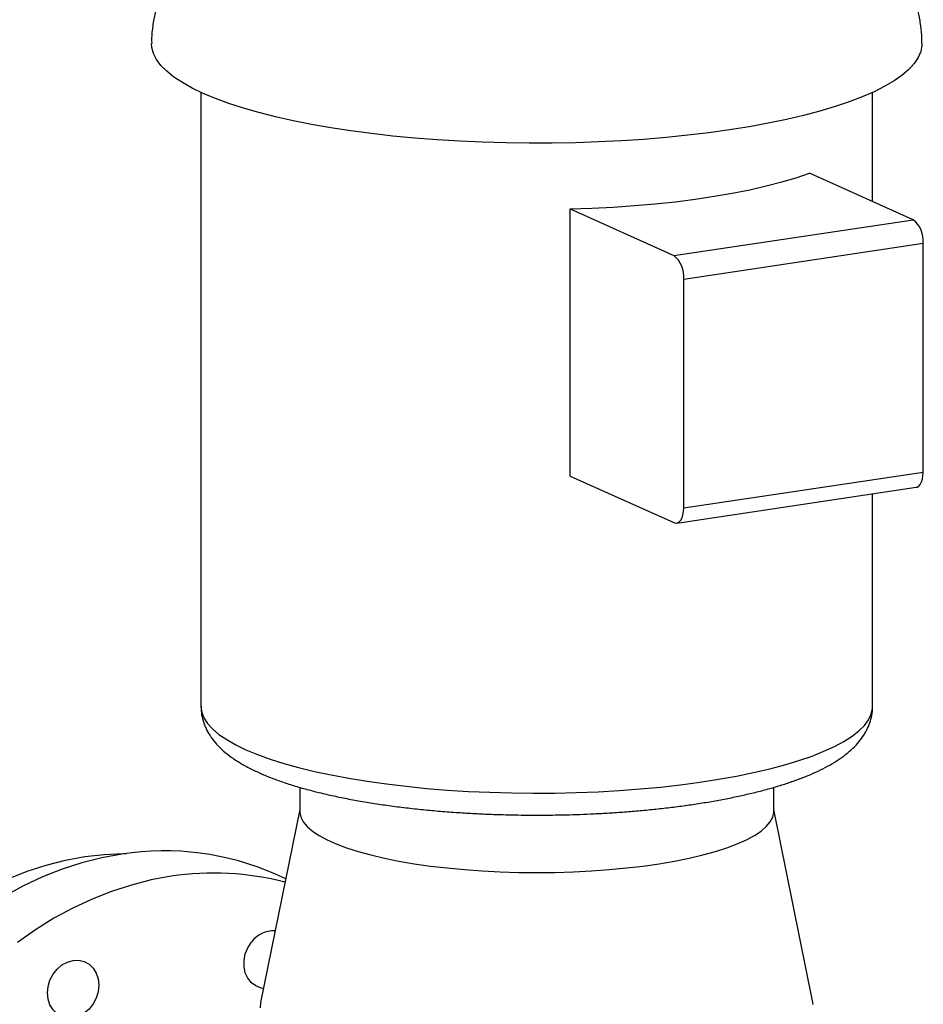
# Model space of a CAD drawing. Extents: x 19.1 to 29.8, y 0.6 to 8.7.
# Drawn here: x 26.5 to 26.8, y 5.5 to 5.9 of the extents above; entities that cross this region are included whole.
import ezdxf

# ---------------------------------------------------------------- set-up
doc = ezdxf.new("R2010")
doc.units = 0
doc.header["$MEASUREMENT"] = 0
doc.layers.get('0').update_dxf_attribs({"linetype": 'CONTINUOUS'})
doc.layers.add('D7', color=7, linetype='CONTINUOUS')

# ---------------------------------------------------------------- blocks, each defined once
blk = doc.blocks.new('A$C44E539BE')
at = {"color": 7, "linetype": 'CONTINUOUS'}
for p, q in [((5.534575979481097, 2.223400749227635), (5.534575979481097, 1.993311308742313)), ((5.786263706861611, 2.18252603085038), (5.786263706861611, 2.223400609921078)), ((5.801529199086964, 2.175682708782417), (5.762635596709679, 2.193118233740276)), ((5.672884094849074, 2.07960202805208), (5.672884094849074, 2.179706734547197)), ((5.672884094849074, 2.179706734547197), (5.711777697226331, 2.162271209589337)), ((5.711777697226331, 2.162271209589337), (5.801529199086964, 2.175682708782417)), ((5.715478769818155, 2.153461709466408), (5.805230271678774, 2.16687320865949)), ((5.805230271678774, 2.081069211503691), (5.805230271678774, 2.16687320865949)), ((5.715478769818155, 2.06765771231061), (5.715478769818155, 2.153461709466408)), ((5.672884094849074, 2.07960202805208), (5.711777697226331, 2.062166503094223)), ((5.715478769818155, 2.06765771231061), (5.805230271678774, 2.081069211503691)), ((5.712871545174927, 2.061995602517766), (5.802623047035546, 2.075407101710847)), ((5.786263706861611, 1.993311169435757), (5.786263706861611, 2.072962449535928)), ((5.571588865831835, 1.962930091813297), (5.571588865831835, 1.953984489939917)), ((5.749250820510873, 1.953984345752013), (5.749250820510873, 1.962924252263181)), ((5.57158915734346, 1.954587372805668), (5.556926352384345, 1.882299835865248)), ((5.763913351911306, 1.88229982834667), (5.749250909409646, 1.954587411935566)), ((5.566325923714892, 1.928640026279864), (5.562500493368709, 1.930354919789303))]:
    blk.add_line(p, q, dxfattribs=at)
at = {"color": 7, "linetype": 'CONTINUOUS', "flags": 128}
for points in [[(5.535408877985866, 2.223022259264343), (5.531279078720594, 2.225009926342449), (5.527620751285276, 2.227058433366495), (5.52444663119477, 2.229160498849192), (5.521768978643131, 2.231308129494193), (5.519596874441866, 2.233493924882816), (5.517938817220433, 2.235709543225037), (5.516800995662543, 2.237946938339609), (5.516186669557818, 2.240198267165137), (5.516069484593778, 2.241701119000974)], [(5.804769892274884, 2.241703941662359), (5.804740705617597, 2.240950292272228), (5.804302045230777, 2.23869625858739), (5.803338263208694, 2.236453252294461), (5.801852897081481, 2.234229491390955), (5.799851639588134, 2.232032875143367), (5.797341218751008, 2.22987167111389), (5.794331541975147, 2.227753553987049), (5.79083329035074, 2.225686314058549), (5.786858942826946, 2.22367758308864), (5.782423133561714, 2.221734674106542), (5.777542342447823, 2.219864535165978), (5.772234180413058, 2.218074069736294), (5.766518104119946, 2.216369816311338), (5.760414749141894, 2.214758062360541), (5.75394664466284, 2.213244523937791), (5.747137296164745, 2.211834849390375), (5.740011281179157, 2.210534206478875), (5.732594868235374, 2.209347374866144), (5.724915445788135, 2.208278447188293), (5.717000402292079, 2.207331516081449), (5.708878865075526, 2.206510079643949), (5.700580569305181, 2.205817086020724), (5.692135857986337, 2.205254933403308), (5.683575122000029, 2.204825813543189), (5.674930181626856, 2.204531277409603), (5.666232179213758, 2.204372347480512), (5.657513174420338, 2.204349542524958), (5.648804655833835, 2.204463082382984), (5.640138255668866, 2.204712567574517), (5.631546059241622, 2.20509702554384), (5.623059473934653, 2.205614955243973), (5.614708823971334, 2.206264693772256), (5.6065251371651, 2.207043615392558), (5.598538000820376, 2.207949092708644), (5.590776681657822, 2.208977809637443), (5.583269816340426, 2.210125715164577), (5.576043886322275, 2.211389077006689), (5.569126327136225, 2.212762810289109), (5.562541752282435, 2.214242262819258), (5.556313990466201, 2.215822024351035), (5.550466704546217, 2.217496019073731), (5.545020116400259, 2.219258511369799), (5.539994842022175, 2.221102756543735), (5.535408877985866, 2.223022259264343)], [(5.672884094849074, 2.179706734547197), (5.681027898871413, 2.179986192597839), (5.689083733504965, 2.180402662090805), (5.697017612150695, 2.180954268345535), (5.704795334487194, 2.181638677556903), (5.712383974855449, 2.182452892015296), (5.719750964946279, 2.183393753815536), (5.726865309477468, 2.184456844950073), (5.733696834727716, 2.185637656582503), (5.740215724325601, 2.186931519680861), (5.746394663348802, 2.188332643844235), (5.75220715843593, 2.189835147842866), (5.757628609836225, 2.191432579031452), (5.762635596709679, 2.193118233740276)], [(5.802623047035546, 2.075407101710847), (5.802945376617252, 2.075487399533002), (5.803585390232392, 2.075861237588298), (5.804146429526504, 2.076498983698563), (5.804606696157613, 2.07737623761991), (5.804948679982111, 2.078459082945417), (5.80515915905486, 2.079706071852546), (5.805230271678774, 2.081069211503691)], [(5.711777697226331, 2.062166503094223), (5.712499543961435, 2.06198028709555), (5.713193874756648, 2.062075900339921), (5.713833888371774, 2.062449738395217), (5.714394927665886, 2.063087484505481), (5.71485519429698, 2.063964738426832), (5.715197178121478, 2.06504758375234), (5.715407657194255, 2.066294572659467), (5.715478769818155, 2.06765771231061)], [(5.534575979481097, 1.993311308742313), (5.534578030657904, 1.993135400128046), (5.534885802685913, 1.991027507517427), (5.535720337629037, 1.988929124208178), (5.537077624231721, 1.986849262535233), (5.538952663830763, 1.984796360097769), (5.541336659432154, 1.982779354883697), (5.54422054133412, 1.98080628975405), (5.547591393628217, 1.978885914398629), (5.551435920836887, 1.97702585381808)], [(5.551435920836887, 1.97702585381808), (5.55573754123882, 1.975234096328456), (5.560477816268225, 1.973518352778952), (5.565637879914384, 1.971885415769647), (5.571195270448733, 1.97034239497155), (5.577126538735023, 1.968895825319923), (5.583407605579303, 1.967551506818718), (5.590011308156583, 1.966315419469491), (5.596910568283825, 1.965192487951351), (5.604076450933668, 1.96418735947656), (5.611478116358505, 1.963304610230559), (5.61908532153965, 1.962547624003036), (5.62686612135105, 1.961919530239048), (5.634787332770408, 1.961423273405761), (5.642816012154434, 1.961060765770132), (5.650918847400355, 1.960833437352336), (5.65906133638493, 1.960742326754594), (5.667209584823475, 1.960787922625729), (5.675329425723369, 1.960969818487693), (5.683386382617975, 1.961287561617959), (5.691347397330453, 1.96173941606938), (5.699178590123061, 1.962323736723678), (5.706846891709382, 1.963038145191352), (5.714320864815285, 1.963879438982848), (5.721568655831369, 1.964844139801865), (5.728560150021799, 1.965928174814317), (5.735265435263507, 1.967127287868316), (5.741657100882584, 1.968436101443031), (5.747707890942102, 1.96984926113987), (5.753392597852759, 1.971360864266935), (5.75868759816175, 1.972964390472312), (5.763569887364405, 1.974653411893038), (5.768019688214501, 1.976420701348434), (5.772018402376624, 1.978258780633413), (5.775548919900267, 1.980159966762941), (5.778596750254898, 1.982116327387675), (5.781148581820766, 1.984119679133863), (5.783194389221983, 1.986161475312353), (5.784724718155026, 1.988233468162977), (5.785734317872745, 1.990326542901248), (5.786217948737679, 1.992432227185032), (5.786263706861611, 1.993311169435757)], [(5.571588865831835, 1.953984489939917), (5.571605489673779, 1.953538640043793), (5.572006286575366, 1.95175863137469), (5.572938544051148, 1.949992037885884), (5.574397094153944, 1.948249407821428), (5.576372756883366, 1.946541330689549), (5.578854031183504, 1.944878049164898), (5.581825809170972, 1.943269480550696), (5.585269947207088, 1.94172551570773), (5.589166433699184, 1.94025512558756), (5.593491245001424, 1.938867322405925), (5.598219108462025, 1.937570290958305), (5.603320429901949, 1.936372211059862), (5.608765438185905, 1.935279954518827), (5.614521064825119, 1.934300114016458), (5.620552587099205, 1.933438821449356), (5.626824129033601, 1.932700968413784), (5.633297648335251, 1.932091122794684), (5.639934008442218, 1.931613048178963), (5.646693847960542, 1.931269406586616), (5.653536151264696, 1.931062399252993), (5.660419784758311, 1.930993355408796), (5.667303747362816, 1.931062342522256), (5.674145752227524, 1.931269449523747), (5.680905848104295, 1.931612978410093), (5.687542179024639, 1.932091160151301), (5.694015747819186, 1.932700944152878), (5.700287188858944, 1.933438797573534), (5.706318816403133, 1.934300157031875), (5.712074171497527, 1.935280001682067), (5.717519296637029, 1.936372189309322), (5.72262059166642, 1.937570417503285), (5.727348243651612, 1.938867241022527), (5.731673106482425, 1.940255100674531), (5.735569618657046, 1.941725477753496), (5.73901421914541, 1.943269511700355), (5.741985811600351, 1.944878069469495), (5.744467300618332, 1.946541334308781), (5.746442876567862, 1.948249468003934), (5.747901194972151, 1.949992018000866), (5.748833435022753, 1.951758695261254), (5.749233955293768, 1.953538617869104), (5.749250820510873, 1.953984345752013)], [(5.462351339926421, 1.928625125047218), (5.469426071777328, 1.931446090160343), (5.476586063733031, 1.933780890526205), (5.483803153653632, 1.935620226588848), (5.491048869925173, 1.936956909882018), (5.498294586196742, 1.937785670417971), (5.50551167611733, 1.938103222956406), (5.506644815404407, 1.938106518667163)], [(5.504965860568085, 1.937868448323267), (5.497467458722888, 1.93649029580074), (5.489997373754584, 1.934601979888032), (5.482584232014155, 1.93221075532032), (5.475255886167382, 1.92932561652898), (5.468040188880089, 1.925957542692822), (5.460964683343967, 1.922119322053569)], [(5.523472295576802, 1.929572240470221), (5.515973893731605, 1.928194087947694), (5.508503808763301, 1.926305772034989), (5.501090667022872, 1.923914547467274), (5.493762321176099, 1.921029408675932), (5.486546623888792, 1.917661334839777), (5.479471118352699, 1.913823114200526), (5.472562419337358, 1.909529251573866), (5.465846832138261, 1.904796060838389)], [(5.557990413780225, 1.887545345863793), (5.557096033733892, 1.887707340403195), (5.555155940823703, 1.888459512481641), (5.553472247175925, 1.889705368205195), (5.55212974868423, 1.891382546477785), (5.551195446483582, 1.89340682687186), (5.550716225894739, 1.895676744663406), (5.550716225894739, 1.898078504795955), (5.551195446483582, 1.900491641729405), (5.55212974868423, 1.902795146269045), (5.553472247175925, 1.904873541614664)], [(5.477056446964632, 1.885870677977329), (5.477297527260866, 1.88829336121742), (5.478008698661021, 1.890666600916616), (5.479154371647702, 1.892871430596062), (5.480676984044926, 1.894797250023635), (5.482500250495782, 1.89634748838295), (5.484532721414219, 1.897444450753178), (5.486672579833034, 1.898033141459638), (5.488812438251848, 1.898083965610586), (5.490844909170285, 1.897594424431479), (5.492668175621155, 1.896589084731853), (5.494190942755402, 1.895118334069507), (5.495336461005046, 1.893255875367486), (5.496047787142238, 1.891095198401824), (5.496288867438459, 1.888744564055208)], [(5.496288867438459, 1.888744564055208), (5.496047787142238, 1.886321923961801), (5.495336461005046, 1.883948661140365), (5.494190942755402, 1.881743854583157), (5.492668175621155, 1.87981801203335), (5.490844909170285, 1.878267730527351), (5.488812438251848, 1.877170811303803), (5.486672579833034, 1.876582120597345), (5.484532721414219, 1.876531296446397), (5.482500250495782, 1.87702079447882), (5.480676984044926, 1.87802617732513), (5.479154371647702, 1.879496951109716), (5.478008698661021, 1.881359386689495), (5.477297527260866, 1.883520086777396), (5.477056446964632, 1.885870677977329)], [(5.556926352384345, 1.882299835865248), (5.556901417445665, 1.882169875751976), (5.556813261961175, 1.880255288200344)], [(5.764026424381534, 1.88153198001251), (5.763913351911306, 1.88229982834667)]]:
    blk.add_lwpolyline(points, dxfattribs=at)
at = {"color": 7, "linetype": 'CONTINUOUS'}
for centre, radius, start, end in [((5.795105766807147, 2.167801875186828), 0.01016700646279953, 354.7592302102566, 50.81755062154714), ((5.705354264946529, 2.154390375993752), 0.01016700646279727, 354.759230210229, 50.81755062152719), ((5.520959001158992, 1.836293793140835), 0.1028260235611112, 66.17165764239954, 98.94787940387843), ((5.539448909952334, 1.826033145540783), 0.1047644805538156, 75.28158670071537, 98.77185032465592), ((5.561725626420021, 1.898945019555838), 0.01016197041665449, 86.42160150880808, 144.3097644375578)]:
    blk.add_arc(centre, radius, start, end, dxfattribs=at)
for points, knots in [([(5.581859267636695, 2.303779014966849), (5.581160880241193, 2.303615565135684), (5.578506163309193, 2.302994258054368), (5.574053716671294, 2.301771318902675), (5.568452966135233, 2.300076297608519), (5.56291756138247, 2.298154887834939), (5.557436066743954, 2.295978971098694), (5.552095865582451, 2.293528745087994), (5.54703192994932, 2.290826153231083), (5.542368007887482, 2.287925002787376), (5.538145228226234, 2.284864354034), (5.53432917067385, 2.281644932103307), (5.530872625686477, 2.278242534289093), (5.527744203994281, 2.274629997987609), (5.524937780369918, 2.270789760064146), (5.52246574228402, 2.266717216602911), (5.520351337008741, 2.262421363806319), (5.51862647424074, 2.257924586545577), (5.51730822200863, 2.253258657601415), (5.516458511998003, 2.248462680917584), (5.516059421565735, 2.244585049783139), (5.516111120080602, 2.242324963338569), (5.516125509711422, 2.241695896727337)], [0, 0, 0, 0, 0.02137090388256797, 0.08123528682585557, 0.1425825843481388, 0.2056618412164267, 0.2705535171913954, 0.3366772771001875, 0.401158606738703, 0.4615393997818343, 0.5173369141369175, 0.5693838036239451, 0.6187404752910655, 0.6662734863963162, 0.7126237147639941, 0.7582345991401199, 0.8033980230093085, 0.848309134624084, 0.8930978253177075, 0.9378638722646699, 0.9827051910321617, 1, 1, 1, 1]), ([(5.80471437924411, 2.241708336515736), (5.804718820468672, 2.242716990678141), (5.804730516112393, 2.245373208486401), (5.804214552669968, 2.249664066442629), (5.803224130090747, 2.254526249952865), (5.801744917154345, 2.259291138916578), (5.799813990787975, 2.263917186121039), (5.797438989470798, 2.268370202671888), (5.794637349902736, 2.272623067178949), (5.791417940773137, 2.276658510414038), (5.787779136929593, 2.280475213486612), (5.783849381255088, 2.283948299774978), (5.779618190444971, 2.287138870022665), (5.775034191346457, 2.290107903452083), (5.769886249535524, 2.292961678403493), (5.764214947231089, 2.295640594857139), (5.758216160284739, 2.298057328671487), (5.752090855523669, 2.30017754652435), (5.745948545918218, 2.302024005397548), (5.739742498052941, 2.303641374791675), (5.734446398782644, 2.304876078298263), (5.731134295494222, 2.305525217351474), (5.729994667753097, 2.305748572968267)], [0, 0, 0, 0, 0.02543074617149682, 0.06697003133065331, 0.1088491149745388, 0.1511981613945012, 0.1941975701469735, 0.2380652871865971, 0.283091069394493, 0.3296842406078084, 0.3784232853651293, 0.4301515493145932, 0.4800110524295275, 0.5343276505822713, 0.5942263280331778, 0.6593597025675157, 0.7260133300638434, 0.7898724252855772, 0.8514307066484524, 0.9111640363200231, 0.9694333419576254, 0.9999999999999999, 0.9999999999999999, 0.9999999999999999, 0.9999999999999999]), ([(5.534632862128269, 1.993290135150995), (5.534626349007716, 1.992724103044595), (5.534608086009051, 1.991136930879551), (5.535122526050948, 1.988520312733706), (5.536107421381523, 1.985616562926572), (5.537540022771871, 1.982874631256034), (5.539356186006607, 1.980290861203314), (5.541629511541096, 1.977785805662266), (5.544366494672296, 1.975378081046732), (5.54753531865645, 1.973100996766813), (5.551067201743344, 1.970982853785382), (5.554901681624749, 1.969026504202238), (5.559012597850675, 1.96721524556563), (5.563399066494917, 1.965528655029396), (5.56805722600172, 1.963954347795803), (5.57298040436185, 1.962484821006686), (5.578158962684988, 1.9611158658592), (5.583581667532194, 1.959845888646853), (5.589233013921863, 1.958674117114383), (5.595097476431071, 1.957601204702567), (5.601153680968331, 1.956628177561211), (5.607379868055411, 1.955756467060456), (5.613747314789443, 1.954987853303808), (5.620220129760163, 1.95432361526655), (5.626746030606817, 1.953766381192469), (5.633229546381592, 1.953318277061515), (5.639531632823058, 1.952979781847403), (5.645090444826586, 1.952759857391027), (5.650046509322728, 1.952622411295832), (5.65496400483169, 1.952530620761759), (5.658453997573837, 1.9525177090144), (5.660419984485934, 1.952510435553335)], [0, 0, 0, 0, 0.01634013010670529, 0.04581824844433801, 0.07690443986180918, 0.1068343749449772, 0.1390048825188835, 0.174037328490349, 0.2119645819449432, 0.2517214322008127, 0.2917927541114155, 0.3313127934926475, 0.3703948337552251, 0.4091019254717012, 0.4474910636296746, 0.4856168077056149, 0.5235229630260557, 0.5612342299369415, 0.5987809700992278, 0.6361689250339774, 0.6734084975139475, 0.7104830933833185, 0.7473668441426663, 0.7839967916424487, 0.8202426059665615, 0.8558222503359257, 0.8900029492833866, 0.921989887312364, 0.9447561746280022, 0.9688799817995748, 1, 1, 1, 1]), ([(5.660419984485934, 1.952510435553335), (5.663033860976462, 1.952522735699261), (5.666693167885107, 1.952539955338026), (5.67206988789524, 1.952654358286627), (5.676616221905697, 1.952789743737777), (5.681998133832245, 1.953015694599908), (5.68759158226954, 1.953320572798936), (5.693373749319882, 1.953715140605222), (5.699244153772817, 1.954200631126532), (5.705138011564166, 1.954778302866976), (5.711001871561812, 1.955448686011796), (5.716792822429177, 1.956210578774237), (5.722474371835297, 1.957063113642003), (5.728016697672921, 1.958004232493948), (5.733393926351575, 1.95903240427547), (5.738583371631186, 1.960145814798197), (5.74356850251035, 1.961342962388515), (5.74833352240352, 1.962622740285476), (5.752866722514888, 1.963985974950218), (5.757160819783884, 1.965433710044578), (5.761210370105452, 1.966970609006583), (5.765013058273802, 1.968603724598206), (5.768568411400175, 1.970344756442782), (5.771873664878562, 1.972210247392426), (5.774916234089751, 1.974217099098802), (5.777663993825747, 1.976374620725836), (5.780076289516181, 1.978679903347046), (5.782118263110725, 1.981120600611958), (5.783769845451282, 1.983685163970303), (5.785033350477939, 1.986369345775031), (5.785861232242745, 1.989170939156451), (5.786266580123929, 1.991509436797124), (5.78622079358032, 1.992887720106981), (5.786207297939889, 1.993293970819757)], [0, 0, 0, 0, 0.0413675943425811, 0.05791273012327903, 0.08536806457160791, 0.1137691117246142, 0.1441394792248836, 0.1757294642565397, 0.208236689730591, 0.2414224703785171, 0.2751150711798715, 0.3091932876312139, 0.3435644640871886, 0.3781623741531362, 0.4129367295250528, 0.4478524759796106, 0.482884440317739, 0.5180218296349879, 0.5532626067135941, 0.5886158993396209, 0.6241023944194428, 0.6597533629060904, 0.6955991474023633, 0.731649624185361, 0.7678270355936901, 0.8036946669235184, 0.8384576406650902, 0.8714097639151274, 0.9023810694455888, 0.9317576870689356, 0.9601633889722676, 0.9882581095563112, 1, 1, 1, 1])]:
    blk.add_open_spline(points, degree=3, knots=knots, dxfattribs=at)

msp = doc.modelspace()

# ---------------------------------------------------------------- block references
at = {"layer": 'D7', "color": 7, "linetype": 'CONTINUOUS'}
msp.add_blockref('A$C44E539BE', (21.03811399321584, 3.656285112317853), dxfattribs=at)

doc.saveas('drawing.dxf')
